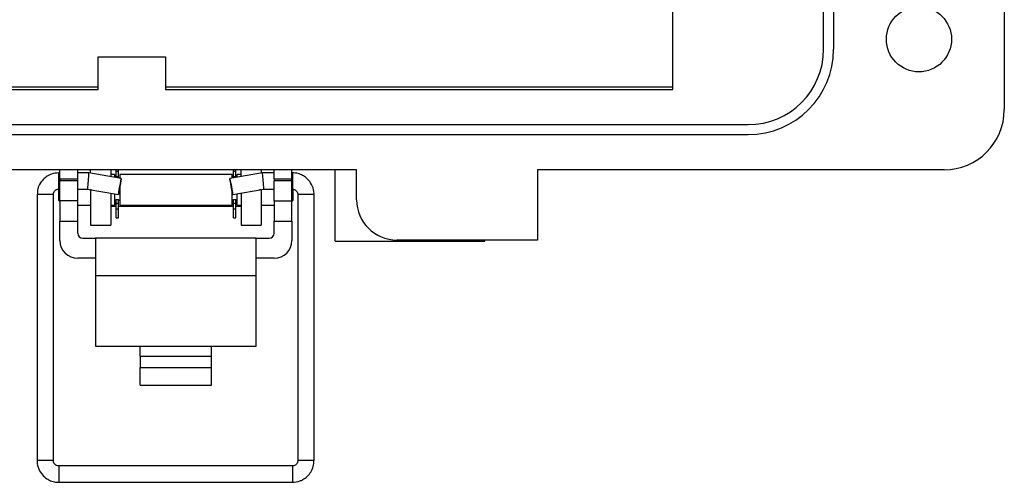
# Model space of a CAD drawing. Units: inches. Extents: x 0.5 to 8, y 0.3 to 10.7.
# Drawn here: x 2 to 3.3, y 4.6 to 5.2 of the extents above; entities that cross this region are included whole.
import ezdxf

# ---------------------------------------------------------------- set-up
doc = ezdxf.new("R2010")
doc.units = ezdxf.units.IN
doc.header["$MEASUREMENT"] = 0

msp = doc.modelspace()

# ---------------------------------------------------------------- linework, layer by layer
at = {"color": 7, "linetype": 'Continuous', "lineweight": 25}
for p, q in [((3.2919, 6.1617), (3.2919, 5.0596)), ((3.0558, 5.1384), (3.0558, 6.083)), ((3.0689, 6.083), (3.0689, 5.1384)), ((2.859, 5.0859), (2.859, 5.204)), ((2.1078, 5.0859), (2.1078, 5.1286)), ((2.1078, 5.1286), (2.1961, 5.1286)), ((2.1961, 5.1286), (2.1961, 5.0859)), ((2.1078, 5.089), (1.5601, 5.089)), ((1.5601, 5.0859), (2.1078, 5.0859)), ((2.859, 5.089), (2.1961, 5.089)), ((2.1961, 5.0859), (2.859, 5.0859)), ((1.4617, 5.04), (2.9574, 5.04)), ((2.9574, 5.0268), (1.4617, 5.0268)), ((2.4457, 4.9809), (1.2059, 4.9809)), ((2.0579, 4.9691), (2.0579, 4.9809)), ((2.0812, 4.9691), (2.0812, 4.9809)), ((2.098, 4.9765), (2.098, 4.9809)), ((2.1243, 4.9809), (2.1243, 4.9719)), ((2.1314, 4.9792), (2.1314, 4.9809)), ((2.1314, 4.9792), (2.1343, 4.9792)), ((2.1314, 4.9721), (2.1314, 4.9792)), ((2.1343, 4.9792), (2.1343, 4.9809)), ((2.1343, 4.9721), (2.1343, 4.9792)), ((2.2848, 4.9792), (2.2848, 4.9809)), ((2.2848, 4.9792), (2.2877, 4.9792)), ((2.2848, 4.9721), (2.2848, 4.9792)), ((2.2877, 4.9792), (2.2877, 4.9809)), ((2.2877, 4.9721), (2.2877, 4.9792)), ((2.2948, 4.9721), (2.2948, 4.9809)), ((2.3211, 4.9809), (2.3211, 4.9767)), ((2.3379, 4.9691), (2.3379, 4.9809)), ((2.3612, 4.9691), (2.3612, 4.9809)), ((2.4178, 4.8875), (2.4178, 4.9809)), ((2.4457, 4.9416), (2.4457, 4.9809)), ((2.6819, 4.9809), (2.6819, 4.8891)), ((3.2132, 4.9809), (2.6819, 4.9809)), ((2.0579, 4.977), (2.0566, 4.977)), ((2.0579, 4.9691), (2.0812, 4.9691)), ((2.0579, 4.9691), (2.0579, 4.9665)), ((2.0812, 4.9665), (2.0579, 4.9665)), ((2.0579, 4.9402), (2.0579, 4.9665)), ((2.0956, 4.977), (2.0812, 4.977)), ((2.0812, 4.9665), (2.0812, 4.9691)), ((2.0812, 4.9402), (2.0812, 4.9665)), ((2.1382, 4.9695), (2.0956, 4.977)), ((2.1295, 4.9747), (2.1243, 4.9747)), ((2.1295, 4.9747), (2.1295, 4.971)), ((2.1314, 4.9721), (2.1343, 4.9721)), ((2.1314, 4.9706), (2.1314, 4.9721)), ((2.1343, 4.9701), (2.1343, 4.9721)), ((2.2829, 4.9747), (2.1362, 4.9747)), ((2.1362, 4.9747), (2.1362, 4.9698)), ((2.3226, 4.977), (2.2801, 4.9695)), ((2.2829, 4.97), (2.2829, 4.9747)), ((2.2848, 4.9721), (2.2877, 4.9721)), ((2.2848, 4.9703), (2.2848, 4.9721)), ((2.2877, 4.9708), (2.2877, 4.9721)), ((2.2948, 4.9747), (2.2896, 4.9747)), ((2.2896, 4.9711), (2.2896, 4.9747)), ((2.3379, 4.977), (2.3226, 4.977)), ((2.3379, 4.9691), (2.3612, 4.9691)), ((2.3379, 4.9691), (2.3379, 4.9665)), ((2.3612, 4.9665), (2.3379, 4.9665)), ((2.3379, 4.9402), (2.3379, 4.9665)), ((2.3617, 4.977), (2.3612, 4.977)), ((2.3612, 4.9665), (2.3612, 4.9691)), ((2.3612, 4.9402), (2.3612, 4.9665)), ((2.0561, 4.9557), (2.0561, 4.9413)), ((2.0566, 4.9557), (2.0579, 4.9557)), ((2.0812, 4.9557), (2.0937, 4.9557)), ((2.0937, 4.9557), (2.1345, 4.9485)), ((2.098, 4.9547), (2.098, 4.9549)), ((2.098, 4.9547), (2.098, 4.9087)), ((2.1362, 4.958), (2.1362, 4.9547)), ((2.1362, 4.9547), (2.1362, 4.9347)), ((2.2829, 4.9347), (2.2829, 4.9532)), ((2.2838, 4.9485), (2.3245, 4.9557)), ((2.3211, 4.9551), (2.3211, 4.9547)), ((2.3211, 4.9547), (2.3211, 4.9087)), ((2.3245, 4.9557), (2.3379, 4.9557)), ((2.3612, 4.9557), (2.3617, 4.9557)), ((2.3629, 4.9413), (2.3629, 4.9547)), ((2.0282, 4.9486), (2.0282, 4.601)), ((2.0495, 4.601), (2.0495, 4.9486)), ((2.0561, 4.9413), (2.0579, 4.9396)), ((2.1243, 4.9503), (2.1243, 4.9087)), ((2.1295, 4.9494), (2.1295, 4.9347)), ((2.1295, 4.9413), (2.1314, 4.9413)), ((2.1314, 4.9422), (2.1343, 4.9422)), ((2.1314, 4.9373), (2.1314, 4.9422)), ((2.1343, 4.9373), (2.1343, 4.9422)), ((2.1343, 4.9413), (2.1362, 4.9413)), ((2.2829, 4.9413), (2.2848, 4.9413)), ((2.2848, 4.9422), (2.2877, 4.9422)), ((2.2848, 4.9373), (2.2848, 4.9422)), ((2.2877, 4.9373), (2.2877, 4.9422)), ((2.2877, 4.9413), (2.2896, 4.9413)), ((2.2896, 4.9347), (2.2896, 4.9495)), ((2.2948, 4.9504), (2.2948, 4.9087)), ((2.3612, 4.9396), (2.3629, 4.9413)), ((2.3688, 4.9486), (2.3688, 4.601)), ((2.3901, 4.601), (2.3901, 4.9486)), ((2.0812, 4.9402), (2.0579, 4.9402)), ((2.0579, 4.9402), (2.0579, 4.914)), ((2.0812, 4.914), (2.0812, 4.9402)), ((2.0812, 4.9347), (2.098, 4.9347)), ((2.1243, 4.9347), (2.1295, 4.9347)), ((2.1314, 4.933), (2.1243, 4.933)), ((2.1314, 4.9373), (2.1343, 4.9373)), ((2.1314, 4.9301), (2.1314, 4.9373)), ((2.1314, 4.9301), (2.1343, 4.9301)), ((2.1314, 4.9181), (2.1314, 4.9301)), ((2.1343, 4.9301), (2.1343, 4.9373)), ((2.2848, 4.933), (2.1343, 4.933)), ((2.1343, 4.9181), (2.1343, 4.9301)), ((2.1362, 4.9347), (2.2829, 4.9347)), ((2.2848, 4.9373), (2.2877, 4.9373)), ((2.2848, 4.9301), (2.2848, 4.9373)), ((2.2848, 4.9301), (2.2877, 4.9301)), ((2.2848, 4.9181), (2.2848, 4.9301)), ((2.2877, 4.9301), (2.2877, 4.9373)), ((2.2948, 4.933), (2.2877, 4.933)), ((2.2877, 4.9181), (2.2877, 4.9301)), ((2.2896, 4.9347), (2.2948, 4.9347)), ((2.3211, 4.9347), (2.3379, 4.9347)), ((2.3379, 4.9402), (2.3612, 4.9402)), ((2.3379, 4.9402), (2.3379, 4.914)), ((2.3612, 4.914), (2.3612, 4.9402)), ((2.1314, 4.9181), (2.1343, 4.9181)), ((2.2848, 4.9181), (2.2877, 4.9181)), ((2.0579, 4.914), (2.0812, 4.914)), ((2.0579, 4.8886), (2.0579, 4.914)), ((2.0812, 4.8982), (2.0812, 4.914)), ((2.098, 4.9087), (2.1243, 4.9087)), ((2.2948, 4.9087), (2.3211, 4.9087)), ((2.3379, 4.914), (2.3612, 4.914)), ((2.3379, 4.8982), (2.3379, 4.914)), ((2.3612, 4.914), (2.3612, 4.8886)), ((2.0879, 4.8915), (2.1045, 4.8915)), ((2.3145, 4.8915), (2.1045, 4.8915)), ((2.1045, 4.8915), (2.1045, 4.8423)), ((2.3145, 4.8423), (2.3145, 4.8915)), ((2.3145, 4.8915), (2.3312, 4.8915)), ((2.6819, 4.8891), (2.4982, 4.8891)), ((2.613, 4.8875), (2.613, 4.8891)), ((2.4178, 4.8875), (2.613, 4.8875)), ((2.1045, 4.8653), (2.0812, 4.8653)), ((2.3379, 4.8653), (2.3145, 4.8653)), ((2.3145, 4.8423), (2.1045, 4.8423)), ((2.1045, 4.8423), (2.1045, 4.7505)), ((2.3145, 4.7505), (2.3145, 4.8423)), ((2.1045, 4.7505), (2.1629, 4.7505)), ((2.1629, 4.7505), (2.2562, 4.7505)), ((2.1629, 4.7373), (2.1629, 4.7505)), ((2.2562, 4.7505), (2.3145, 4.7505)), ((2.2562, 4.7373), (2.2562, 4.7505)), ((2.1629, 4.7373), (2.1629, 4.7225)), ((2.1629, 4.7373), (2.2562, 4.7373)), ((2.2562, 4.7225), (2.2562, 4.7373)), ((2.1629, 4.7225), (2.2562, 4.7225)), ((2.1629, 4.6997), (2.1629, 4.7225)), ((2.2562, 4.6997), (2.2562, 4.7225)), ((2.1629, 4.6997), (2.2562, 4.6997)), ((2.3617, 4.5939), (2.0566, 4.5939)), ((2.0566, 4.5726), (2.3617, 4.5726))]:
    msp.add_line(p, q, dxfattribs=at)
at = {"color": 8, "linetype": 'Continuous', "lineweight": 25}
for p, q in [((2.0566, 4.9557), (2.0566, 4.977)), ((2.3617, 4.977), (2.3617, 4.9557)), ((2.0994, 4.9547), (2.098, 4.9547)), ((2.3211, 4.9547), (2.3188, 4.9547)), ((2.0566, 4.5939), (2.0566, 4.5726)), ((2.3617, 4.5939), (2.3617, 4.5726))]:
    msp.add_line(p, q, dxfattribs=at)
at = {"color": 7, "linetype": 'Continuous', "lineweight": 25, "flags": 128}
for points in [[(2.1345, 4.9485), (2.1346, 4.9493), (2.135, 4.9516), (2.1356, 4.955), (2.1363, 4.959), (2.137, 4.963), (2.1376, 4.9664), (2.138, 4.9687), (2.1382, 4.9695), (2.138, 4.9687), (2.1376, 4.9664), (2.1371, 4.963), (2.1363, 4.959), (2.1356, 4.955), (2.135, 4.9516), (2.1346, 4.9493), (2.1345, 4.9485)], [(2.2838, 4.9485), (2.2836, 4.9493), (2.2832, 4.9516), (2.2826, 4.955), (2.2819, 4.959), (2.2812, 4.963), (2.2806, 4.9664), (2.2802, 4.9687), (2.2801, 4.9695), (2.2802, 4.9687), (2.2806, 4.9664), (2.2812, 4.963), (2.282, 4.959), (2.2827, 4.955), (2.2833, 4.9516), (2.2836, 4.9493), (2.2838, 4.9485)]]:
    msp.add_lwpolyline(points, dxfattribs=at)
at = {"color": 7, "linetype": 'Continuous', "lineweight": 25}
msp.add_circle((3.1804, 5.1515), 0.0426, dxfattribs=at)
for centre, radius, start, end in [((2.9574, 5.1384), 0.1115, 270, 0), ((2.9574, 5.1384), 0.0984, 270, 0), ((3.2132, 5.0596), 0.0787, 270, 0), ((2.0388, 4.7612), 0.1876, 86.7484, 93.2516), ((2.4982, 4.9416), 0.0525, 180, 270), ((2.0879, 4.8982), 0.00667, 180, 270), ((2.3312, 4.8982), 0.00667, 270, 0), ((2.0812, 4.8886), 0.0233, 180, 270), ((2.3379, 4.8886), 0.0233, 270, 0)]:
    msp.add_arc(centre, radius, start, end, dxfattribs=at)
at = {"color": 8, "linetype": 'Continuous', "lineweight": 25}
for centre, radius, start, end in [((2.3767, 4.809), 0.1398, 88.9097, 93.2741), ((2.3821, 4.809), 0.1398, 86.7259, 91.0903), ((2.0388, 4.3761), 0.2251, 87.2913, 92.7108), ((2.3768, 4.461), 0.1401, 88.9137, 93.2667), ((2.3821, 4.4608), 0.1404, 86.7387, 91.0834)]:
    msp.add_arc(centre, radius, start, end, dxfattribs=at)
at = {"color": 7, "linetype": 'Continuous', "lineweight": 25}
for centre, major_axis, start_param, end_param in [((2.0947, 4.9663), (0.0009, 0.0106), 6.264269, 9.424633), ((2.3236, 4.9663), (-0.0009, 0.0106), 3.141737, 6.302101)]:
    msp.add_ellipse(centre, major_axis=major_axis, ratio=0.001655, start_param=start_param, end_param=end_param, dxfattribs=at)
for points, knots in [([(2.0566, 4.977), (2.0532, 4.9766), (2.0485, 4.9762), (2.0421, 4.9732), (2.037, 4.9695), (2.0321, 4.9637), (2.0287, 4.9564), (2.0285, 4.9511), (2.0284, 4.9486)], [0, 0, 0, 0, 0.2245645, 0.3184107, 0.4751852, 0.6428916, 0.8287693, 1, 1, 1, 1]), ([(2.3899, 4.9486), (2.3899, 4.9491), (2.3904, 4.9528), (2.3882, 4.9597), (2.3836, 4.9672), (2.378, 4.9721), (2.3721, 4.9752), (2.3667, 4.9767), (2.3631, 4.9769), (2.3617, 4.977)], [0, 0, 0, 0, 0.032223, 0.257635, 0.46031, 0.624149, 0.753884, 0.906422, 1, 1, 1, 1]), ([(2.0496, 4.9486), (2.0496, 4.9491), (2.0495, 4.9504), (2.0505, 4.9525), (2.0519, 4.9541), (2.0536, 4.9551), (2.0551, 4.9556), (2.0561, 4.9556), (2.0566, 4.9557)], [0, 0, 0, 0, 0.138874, 0.364844, 0.575256, 0.723359, 0.887514, 1, 1, 1, 1]), ([(2.3617, 4.9557), (2.3626, 4.9556), (2.3639, 4.9554), (2.3656, 4.9545), (2.367, 4.9535), (2.3681, 4.9517), (2.3688, 4.95), (2.3687, 4.9489), (2.3687, 4.9486)], [0, 0, 0, 0, 0.247527, 0.35047, 0.520517, 0.704406, 0.909936, 1, 1, 1, 1]), ([(2.0284, 4.6009), (2.0283, 4.6005), (2.0278, 4.5967), (2.03, 4.5899), (2.0346, 4.5823), (2.0402, 4.5774), (2.0461, 4.5743), (2.0515, 4.5728), (2.0552, 4.5726), (2.0566, 4.5726)], [0, 0, 0, 0, 0.0318639, 0.2573596, 0.4601098, 0.6240092, 0.753793, 0.9063876, 1, 1, 1, 1]), ([(2.0566, 4.5939), (2.0556, 4.594), (2.0543, 4.5941), (2.0526, 4.595), (2.0513, 4.5961), (2.0501, 4.5978), (2.0495, 4.5995), (2.0495, 4.6006), (2.0496, 4.601)], [0, 0, 0, 0, 0.247573, 0.350535, 0.520613, 0.704535, 0.910103, 1, 1, 1, 1]), ([(2.3617, 4.5726), (2.365, 4.5729), (2.3698, 4.5734), (2.3762, 4.5764), (2.3813, 4.58), (2.3861, 4.5859), (2.3895, 4.5931), (2.3897, 4.5984), (2.3899, 4.601)], [0, 0, 0, 0, 0.224514, 0.31834, 0.475079, 0.642748, 0.828584, 1, 1, 1, 1]), ([(2.3687, 4.601), (2.3687, 4.6005), (2.3687, 4.5991), (2.3678, 4.5971), (2.3663, 4.5955), (2.3646, 4.5944), (2.3631, 4.5939), (2.3621, 4.5939), (2.3617, 4.5939)], [0, 0, 0, 0, 0.139027, 0.364956, 0.575332, 0.723408, 0.887534, 1, 1, 1, 1])]:
    msp.add_open_spline(points, degree=3, knots=knots, dxfattribs=at)

doc.saveas('drawing.dxf')
